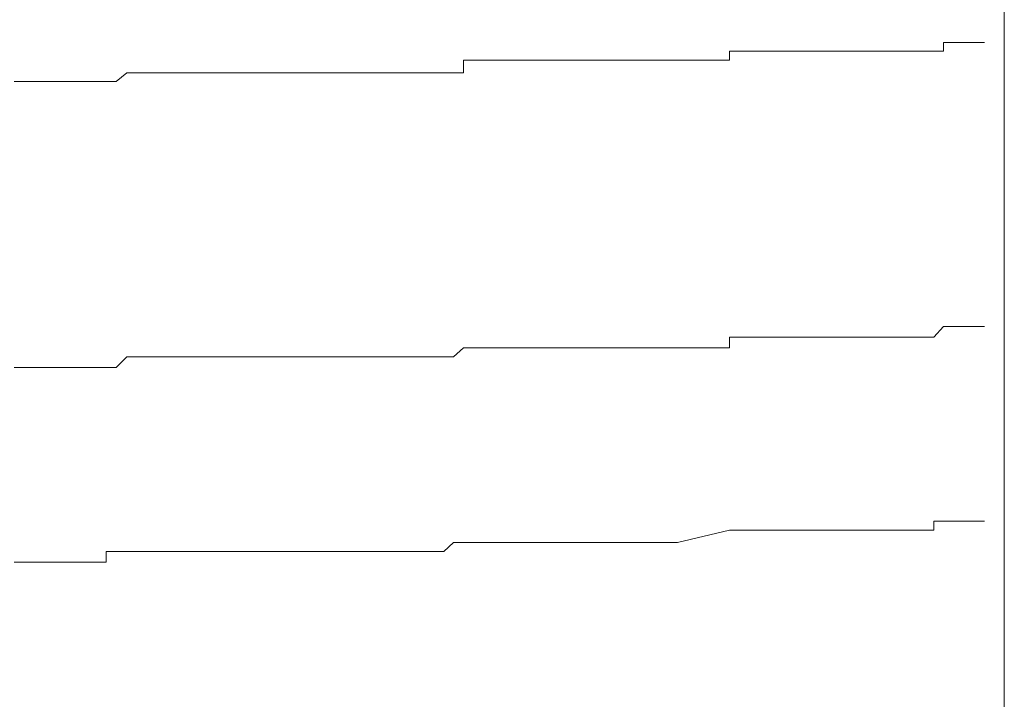
# Model space of a CAD drawing. Units: inches. Extents: x -1155 to 737, y -856 to 52.
# Drawn here: x -392 to -389, y -192 to -190 of the extents above; entities that cross this region are included whole.
import ezdxf

# ---------------------------------------------------------------- set-up
doc = ezdxf.new("R2010")
doc.units = ezdxf.units.IN
doc.header["$MEASUREMENT"] = 0
doc.layers.add('图层 1', color=7, linetype='Continuous')

msp = doc.modelspace()

# ---------------------------------------------------------------- linework, layer by layer
at = {"layer": '图层 1', "color": 7, "lineweight": 9}
for points in [[(-388.6064, -200.1364), (-388.6064, -182.8923)], [(-388.8174, -189.9936), (-388.8174, -189.9936)], [(-388.8174, -190.0246), (-388.8174, -189.9936)], [(-388.8174, -189.9936), (-388.7833, -189.9936)], [(-388.7833, -189.9936), (-388.7833, -189.9936)], [(-388.7833, -189.9936), (-388.7833, -189.9936)], [(-388.7833, -189.9936), (-388.7461, -189.9936)], [(-388.7461, -189.9936), (-388.7461, -189.9936)], [(-388.7461, -189.9936), (-388.7461, -189.9936)], [(-388.7461, -189.9936), (-388.7119, -189.9936)], [(-388.7119, -189.9936), (-388.7119, -189.9936)], [(-388.7119, -189.9936), (-388.7119, -189.9936)], [(-388.7119, -189.9936), (-388.7119, -189.9936)], [(-388.7119, -189.9936), (-388.6747, -189.9936)], [(-388.6747, -189.9936), (-388.6747, -189.9936)], [(-389.5623, -190.0556), (-389.5623, -190.0246)], [(-389.5623, -190.0246), (-389.5282, -190.0246)], [(-389.5282, -190.0246), (-389.5282, -190.0246)], [(-389.5282, -190.0246), (-389.5282, -190.0246)], [(-389.5282, -190.0246), (-389.4909, -190.0246)], [(-389.4909, -190.0246), (-389.4909, -190.0246)], [(-389.4909, -190.0246), (-389.4568, -190.0246)], [(-389.4568, -190.0246), (-389.4568, -190.0246)], [(-389.4568, -190.0246), (-389.4568, -190.0246)], [(-389.4568, -190.0246), (-389.4227, -190.0246)], [(-389.4227, -190.0246), (-389.4227, -190.0246)], [(-389.4227, -190.0246), (-389.3854, -190.0246)], [(-389.3854, -190.0246), (-389.3854, -190.0246)], [(-389.3854, -190.0246), (-389.3854, -190.0246)], [(-389.3854, -190.0246), (-389.3513, -190.0246)], [(-389.3513, -190.0246), (-389.3513, -190.0246)], [(-389.3513, -190.0246), (-389.3513, -190.0246)], [(-389.3513, -190.0246), (-389.3171, -190.0246)], [(-389.3171, -190.0246), (-389.3171, -190.0246)], [(-389.3171, -190.0246), (-389.2768, -190.0246)], [(-389.2768, -190.0246), (-389.2768, -190.0246)], [(-389.2768, -190.0246), (-389.2768, -190.0246)], [(-389.2768, -190.0246), (-389.2427, -190.0246)], [(-389.2427, -190.0246), (-389.2427, -190.0246)], [(-389.2427, -190.0246), (-389.2427, -190.0246)], [(-389.2427, -190.0246), (-389.2054, -190.0246)], [(-389.2054, -190.0246), (-389.2054, -190.0246)], [(-389.2054, -190.0246), (-389.1713, -190.0246)], [(-389.1713, -190.0246), (-389.1713, -190.0246)], [(-389.1713, -190.0246), (-389.1713, -190.0246)], [(-389.1713, -190.0246), (-389.1371, -190.0246)], [(-389.1371, -190.0246), (-389.1371, -190.0246)], [(-389.1371, -190.0246), (-389.1371, -190.0246)], [(-389.1371, -190.0246), (-389.0999, -190.0246)], [(-389.0999, -190.0246), (-389.0999, -190.0246)], [(-389.0999, -190.0246), (-389.0999, -190.0246)], [(-389.0999, -190.0246), (-389.0657, -190.0246)], [(-389.0657, -190.0246), (-389.0657, -190.0246)], [(-389.0657, -190.0246), (-389.0657, -190.0246)], [(-389.0657, -190.0246), (-389.0316, -190.0246)], [(-389.0316, -190.0246), (-389.0316, -190.0246)], [(-389.0316, -190.0246), (-389.0316, -190.0246)], [(-389.0316, -190.0246), (-388.9944, -190.0246)], [(-388.9944, -190.0246), (-388.9944, -190.0246)], [(-388.9944, -190.0246), (-388.9944, -190.0246)], [(-388.9944, -190.0246), (-388.9602, -190.0246)], [(-388.9602, -190.0246), (-388.9602, -190.0246)], [(-388.9602, -190.0246), (-388.9602, -190.0246)], [(-388.9602, -190.0246), (-388.923, -190.0246)], [(-388.923, -190.0246), (-388.923, -190.0246)], [(-388.923, -190.0246), (-388.923, -190.0246)], [(-388.923, -190.0246), (-388.8919, -190.0246)], [(-388.8919, -190.0246), (-388.8919, -190.0246)], [(-388.8919, -190.0246), (-388.8919, -190.0246)], [(-388.8919, -190.0246), (-388.8919, -190.0246)], [(-388.8919, -190.0246), (-388.8516, -190.0246)], [(-388.8516, -190.0246), (-388.8516, -190.0246)], [(-388.8516, -190.0246), (-388.8516, -190.0246)], [(-388.8516, -190.0246), (-388.8174, -190.0246)], [(-390.4872, -190.0991), (-390.4872, -190.0556)], [(-390.4872, -190.0556), (-390.4469, -190.0556)], [(-390.4469, -190.0556), (-390.4469, -190.0556)], [(-390.4469, -190.0556), (-390.4158, -190.0556)], [(-390.4158, -190.0556), (-390.4158, -190.0556)], [(-390.4158, -190.0556), (-390.3786, -190.0556)], [(-390.3786, -190.0556), (-390.3786, -190.0556)], [(-390.3786, -190.0556), (-390.3445, -190.0556)], [(-390.3445, -190.0556), (-390.3445, -190.0556)], [(-390.3445, -190.0556), (-390.3072, -190.0556)], [(-390.3072, -190.0556), (-390.3072, -190.0556)], [(-390.3072, -190.0556), (-390.3072, -190.0556)], [(-390.3072, -190.0556), (-390.2731, -190.0556)], [(-390.2731, -190.0556), (-390.2731, -190.0556)], [(-390.2731, -190.0556), (-390.2389, -190.0556)], [(-390.2389, -190.0556), (-390.2389, -190.0556)], [(-390.2389, -190.0556), (-390.2017, -190.0556)], [(-390.2017, -190.0556), (-390.2017, -190.0556)], [(-390.2017, -190.0556), (-390.1644, -190.0556)], [(-390.1644, -190.0556), (-390.1644, -190.0556)], [(-390.1644, -190.0556), (-390.1334, -190.0556)], [(-390.1334, -190.0556), (-390.1334, -190.0556)], [(-390.1334, -190.0556), (-390.0962, -190.0556)], [(-390.0962, -190.0556), (-390.0962, -190.0556)], [(-390.0962, -190.0556), (-390.0962, -190.0556)], [(-390.0962, -190.0556), (-390.0589, -190.0556)], [(-390.0589, -190.0556), (-390.0589, -190.0556)], [(-390.0589, -190.0556), (-390.0217, -190.0556)], [(-390.0217, -190.0556), (-390.0217, -190.0556)], [(-390.0217, -190.0556), (-389.9875, -190.0556)], [(-389.9875, -190.0556), (-389.9875, -190.0556)], [(-389.9875, -190.0556), (-389.9534, -190.0556)], [(-389.9534, -190.0556), (-389.9534, -190.0556)], [(-389.9534, -190.0556), (-389.9534, -190.0556)], [(-389.9534, -190.0556), (-389.9162, -190.0556)], [(-389.9162, -190.0556), (-389.9162, -190.0556)], [(-389.9162, -190.0556), (-389.882, -190.0556)], [(-389.882, -190.0556), (-389.882, -190.0556)], [(-389.882, -190.0556), (-389.8479, -190.0556)], [(-389.8479, -190.0556), (-389.8479, -190.0556)], [(-389.8479, -190.0556), (-389.8479, -190.0556)], [(-389.8479, -190.0556), (-389.8106, -190.0556)], [(-389.8106, -190.0556), (-389.8106, -190.0556)], [(-389.8106, -190.0556), (-389.7765, -190.0556)], [(-389.7765, -190.0556), (-389.7765, -190.0556)], [(-389.7765, -190.0556), (-389.7423, -190.0556)], [(-389.7423, -190.0556), (-389.7423, -190.0556)], [(-389.7423, -190.0556), (-389.7423, -190.0556)], [(-389.7423, -190.0556), (-389.5623, -190.0556)], [(-391.6946, -190.1301), (-391.6573, -190.0991)], [(-391.6573, -190.0991), (-391.6573, -190.0991)], [(-391.6573, -190.0991), (-391.6201, -190.0991)], [(-391.6201, -190.0991), (-391.5859, -190.0991)], [(-391.5859, -190.0991), (-391.5859, -190.0991)], [(-391.5859, -190.0991), (-391.5487, -190.0991)], [(-391.5487, -190.0991), (-391.5487, -190.0991)], [(-391.5487, -190.0991), (-391.5114, -190.0991)], [(-391.5114, -190.0991), (-391.5114, -190.0991)], [(-391.5114, -190.0991), (-391.4804, -190.0991)], [(-391.4804, -190.0991), (-391.4804, -190.0991)], [(-391.4804, -190.0991), (-391.4432, -190.0991)], [(-391.4432, -190.0991), (-391.409, -190.0991)], [(-391.409, -190.0991), (-391.409, -190.0991)], [(-391.409, -190.0991), (-391.3749, -190.0991)], [(-391.3749, -190.0991), (-391.3749, -190.0991)], [(-391.3749, -190.0991), (-391.3376, -190.0991)], [(-391.3376, -190.0991), (-391.3376, -190.0991)], [(-391.3376, -190.0991), (-391.3035, -190.0991)], [(-391.3035, -190.0991), (-391.3035, -190.0991)], [(-391.3035, -190.0991), (-391.2663, -190.0991)], [(-391.2663, -190.0991), (-391.2663, -190.0991)], [(-391.2663, -190.0991), (-391.229, -190.0991)], [(-391.229, -190.0991), (-391.229, -190.0991)], [(-391.229, -190.0991), (-391.1949, -190.0991)], [(-391.1949, -190.0991), (-391.1949, -190.0991)], [(-391.1949, -190.0991), (-391.1576, -190.0991)], [(-391.1576, -190.0991), (-391.1235, -190.0991)], [(-391.1235, -190.0991), (-391.1235, -190.0991)], [(-391.1235, -190.0991), (-391.0893, -190.0991)], [(-391.0893, -190.0991), (-391.0893, -190.0991)], [(-391.0893, -190.0991), (-391.0552, -190.0991)], [(-391.0552, -190.0991), (-391.0552, -190.0991)], [(-391.0552, -190.0991), (-391.018, -190.0991)], [(-391.018, -190.0991), (-391.018, -190.0991)], [(-391.018, -190.0991), (-390.9807, -190.0991)], [(-390.9807, -190.0991), (-390.9807, -190.0991)], [(-390.9807, -190.0991), (-390.9497, -190.0991)], [(-390.9497, -190.0991), (-390.9497, -190.0991)], [(-390.9497, -190.0991), (-390.9124, -190.0991)], [(-390.9124, -190.0991), (-390.9124, -190.0991)], [(-390.9124, -190.0991), (-390.8783, -190.0991)], [(-390.8783, -190.0991), (-390.8783, -190.0991)], [(-390.8783, -190.0991), (-390.8379, -190.0991)], [(-390.8379, -190.0991), (-390.8379, -190.0991)], [(-390.8379, -190.0991), (-390.8038, -190.0991)], [(-390.8038, -190.0991), (-390.8038, -190.0991)], [(-390.8038, -190.0991), (-390.7697, -190.0991)], [(-390.7697, -190.0991), (-390.7697, -190.0991)], [(-390.7697, -190.0991), (-390.7324, -190.0991)], [(-390.7324, -190.0991), (-390.7324, -190.0991)], [(-390.7324, -190.0991), (-390.6983, -190.0991)], [(-390.6983, -190.0991), (-390.6983, -190.0991)], [(-390.6983, -190.0991), (-390.6641, -190.0991)], [(-390.6641, -190.0991), (-390.6641, -190.0991)], [(-390.6641, -190.0991), (-390.6269, -190.0991)], [(-390.6269, -190.0991), (-390.6269, -190.0991)], [(-390.6269, -190.0991), (-390.5928, -190.0991)], [(-390.5928, -190.0991), (-390.5928, -190.0991)], [(-390.5928, -190.0991), (-390.5555, -190.0991)], [(-390.5555, -190.0991), (-390.5555, -190.0991)], [(-390.5555, -190.0991), (-390.5214, -190.0991)], [(-390.5214, -190.0991), (-390.5214, -190.0991)], [(-390.5214, -190.0991), (-390.4872, -190.0991)], [(-392.0484, -190.1301), (-392.0111, -190.1301)], [(-392.0111, -190.1301), (-392.0111, -190.1301)], [(-392.0111, -190.1301), (-391.9739, -190.1301)], [(-391.9739, -190.1301), (-391.9739, -190.1301)], [(-391.9739, -190.1301), (-391.9398, -190.1301)], [(-391.9398, -190.1301), (-391.9056, -190.1301)], [(-391.9056, -190.1301), (-391.9056, -190.1301)], [(-391.9056, -190.1301), (-391.8715, -190.1301)], [(-391.8715, -190.1301), (-391.8715, -190.1301)], [(-391.8715, -190.1301), (-391.8342, -190.1301)], [(-391.8342, -190.1301), (-391.8342, -190.1301)], [(-391.8342, -190.1301), (-391.797, -190.1301)], [(-391.797, -190.1301), (-391.766, -190.1301)], [(-391.766, -190.1301), (-391.766, -190.1301)], [(-391.766, -190.1301), (-391.7287, -190.1301)], [(-391.7287, -190.1301), (-391.7287, -190.1301)], [(-391.7287, -190.1301), (-391.6946, -190.1301)], [(-391.6946, -190.1301), (-391.6946, -190.1301)], [(-388.8516, -191.0178), (-388.8174, -190.9805)], [(-388.8174, -190.9805), (-388.8174, -190.9805)], [(-388.8174, -190.9805), (-388.8174, -190.9805)], [(-388.8174, -190.9805), (-388.7833, -190.9805)], [(-388.7833, -190.9805), (-388.7833, -190.9805)], [(-388.7833, -190.9805), (-388.7833, -190.9805)], [(-388.7833, -190.9805), (-388.7461, -190.9805)], [(-388.7461, -190.9805), (-388.7461, -190.9805)], [(-388.7461, -190.9805), (-388.7461, -190.9805)], [(-388.7461, -190.9805), (-388.7119, -190.9805)], [(-388.7119, -190.9805), (-388.7119, -190.9805)], [(-388.7119, -190.9805), (-388.7119, -190.9805)], [(-388.7119, -190.9805), (-388.7119, -190.9805)], [(-388.7119, -190.9805), (-388.6747, -190.9805)], [(-388.6747, -190.9805), (-388.6747, -190.9805)], [(-389.5623, -191.055), (-389.5623, -191.0178)], [(-389.5623, -191.0178), (-389.5282, -191.0178)], [(-389.5282, -191.0178), (-389.5282, -191.0178)], [(-389.5282, -191.0178), (-389.5282, -191.0178)], [(-389.5282, -191.0178), (-389.4909, -191.0178)], [(-389.4909, -191.0178), (-389.4909, -191.0178)], [(-389.4909, -191.0178), (-389.4568, -191.0178)], [(-389.4568, -191.0178), (-389.4568, -191.0178)], [(-389.4568, -191.0178), (-389.4568, -191.0178)], [(-389.4568, -191.0178), (-389.4227, -191.0178)], [(-389.4227, -191.0178), (-389.4227, -191.0178)], [(-389.4227, -191.0178), (-389.3854, -191.0178)], [(-389.3854, -191.0178), (-389.3854, -191.0178)], [(-389.3854, -191.0178), (-389.3854, -191.0178)], [(-389.3854, -191.0178), (-389.3513, -191.0178)], [(-389.3513, -191.0178), (-389.3513, -191.0178)], [(-389.3513, -191.0178), (-389.3513, -191.0178)], [(-389.3513, -191.0178), (-389.3171, -191.0178)], [(-389.3171, -191.0178), (-389.3171, -191.0178)], [(-389.3171, -191.0178), (-389.2768, -191.0178)], [(-389.2768, -191.0178), (-389.2768, -191.0178)], [(-389.2768, -191.0178), (-389.2768, -191.0178)], [(-389.2768, -191.0178), (-389.2427, -191.0178)], [(-389.2427, -191.0178), (-389.2427, -191.0178)], [(-389.2427, -191.0178), (-389.2427, -191.0178)], [(-389.2427, -191.0178), (-389.2054, -191.0178)], [(-389.2054, -191.0178), (-389.2054, -191.0178)], [(-389.2054, -191.0178), (-389.1713, -191.0178)], [(-389.1713, -191.0178), (-389.1713, -191.0178)], [(-389.1713, -191.0178), (-389.1713, -191.0178)], [(-389.1713, -191.0178), (-389.1371, -191.0178)], [(-389.1371, -191.0178), (-389.1371, -191.0178)], [(-389.1371, -191.0178), (-389.1371, -191.0178)], [(-389.1371, -191.0178), (-389.0999, -191.0178)], [(-389.0999, -191.0178), (-389.0999, -191.0178)], [(-389.0999, -191.0178), (-389.0999, -191.0178)], [(-389.0999, -191.0178), (-389.0657, -191.0178)], [(-389.0657, -191.0178), (-389.0657, -191.0178)], [(-389.0657, -191.0178), (-389.0657, -191.0178)], [(-389.0657, -191.0178), (-389.0316, -191.0178)], [(-389.0316, -191.0178), (-389.0316, -191.0178)], [(-389.0316, -191.0178), (-389.0316, -191.0178)], [(-389.0316, -191.0178), (-388.9944, -191.0178)], [(-388.9944, -191.0178), (-388.9944, -191.0178)], [(-388.9944, -191.0178), (-388.9944, -191.0178)], [(-388.9944, -191.0178), (-388.9602, -191.0178)], [(-388.9602, -191.0178), (-388.9602, -191.0178)], [(-388.9602, -191.0178), (-388.9602, -191.0178)], [(-388.9602, -191.0178), (-388.923, -191.0178)], [(-388.923, -191.0178), (-388.923, -191.0178)], [(-388.923, -191.0178), (-388.923, -191.0178)], [(-388.923, -191.0178), (-388.8919, -191.0178)], [(-388.8919, -191.0178), (-388.8919, -191.0178)], [(-388.8919, -191.0178), (-388.8919, -191.0178)], [(-388.8919, -191.0178), (-388.8919, -191.0178)], [(-388.8919, -191.0178), (-388.8516, -191.0178)], [(-388.8516, -191.0178), (-388.8516, -191.0178)], [(-388.8516, -191.0178), (-388.8516, -191.0178)], [(-390.5214, -191.0861), (-390.4872, -191.055)], [(-390.4872, -191.055), (-390.4872, -191.055)], [(-390.4872, -191.055), (-390.4469, -191.055)], [(-390.4469, -191.055), (-390.4469, -191.055)], [(-390.4469, -191.055), (-390.4158, -191.055)], [(-390.4158, -191.055), (-390.4158, -191.055)], [(-390.4158, -191.055), (-390.3786, -191.055)], [(-390.3786, -191.055), (-390.3786, -191.055)], [(-390.3786, -191.055), (-390.3445, -191.055)], [(-390.3445, -191.055), (-390.3445, -191.055)], [(-390.3445, -191.055), (-390.3072, -191.055)], [(-390.3072, -191.055), (-390.3072, -191.055)], [(-390.3072, -191.055), (-390.3072, -191.055)], [(-390.3072, -191.055), (-390.2731, -191.055)], [(-390.2731, -191.055), (-390.2731, -191.055)], [(-390.2731, -191.055), (-390.2389, -191.055)], [(-390.2389, -191.055), (-390.2389, -191.055)], [(-390.2389, -191.055), (-390.2017, -191.055)], [(-390.2017, -191.055), (-390.2017, -191.055)], [(-390.2017, -191.055), (-390.1644, -191.055)], [(-390.1644, -191.055), (-390.1644, -191.055)], [(-390.1644, -191.055), (-390.1334, -191.055)], [(-390.1334, -191.055), (-390.1334, -191.055)], [(-390.1334, -191.055), (-390.0962, -191.055)], [(-390.0962, -191.055), (-390.0962, -191.055)], [(-390.0962, -191.055), (-390.0962, -191.055)], [(-390.0962, -191.055), (-390.0589, -191.055)], [(-390.0589, -191.055), (-390.0589, -191.055)], [(-390.0589, -191.055), (-390.0217, -191.055)], [(-390.0217, -191.055), (-390.0217, -191.055)], [(-390.0217, -191.055), (-389.9875, -191.055)], [(-389.9875, -191.055), (-389.9875, -191.055)], [(-389.9875, -191.055), (-389.9534, -191.055)], [(-389.9534, -191.055), (-389.9534, -191.055)], [(-389.9534, -191.055), (-389.9534, -191.055)], [(-389.9534, -191.055), (-389.9162, -191.055)], [(-389.9162, -191.055), (-389.9162, -191.055)], [(-389.9162, -191.055), (-389.882, -191.055)], [(-389.882, -191.055), (-389.882, -191.055)], [(-389.882, -191.055), (-389.8479, -191.055)], [(-389.8479, -191.055), (-389.8479, -191.055)], [(-389.8479, -191.055), (-389.8479, -191.055)], [(-389.8479, -191.055), (-389.8106, -191.055)], [(-389.8106, -191.055), (-389.8106, -191.055)], [(-389.8106, -191.055), (-389.7765, -191.055)], [(-389.7765, -191.055), (-389.7765, -191.055)], [(-389.7765, -191.055), (-389.7423, -191.055)], [(-389.7423, -191.055), (-389.7423, -191.055)], [(-389.7423, -191.055), (-389.7423, -191.055)], [(-389.7423, -191.055), (-389.5623, -191.055)], [(-391.6946, -191.1233), (-391.6573, -191.0861)], [(-391.6573, -191.0861), (-391.6573, -191.0861)], [(-391.6573, -191.0861), (-391.6201, -191.0861)], [(-391.6201, -191.0861), (-391.5859, -191.0861)], [(-391.5859, -191.0861), (-391.5859, -191.0861)], [(-391.5859, -191.0861), (-391.5487, -191.0861)], [(-391.5487, -191.0861), (-391.5487, -191.0861)], [(-391.5487, -191.0861), (-391.5114, -191.0861)], [(-391.5114, -191.0861), (-391.5114, -191.0861)], [(-391.5114, -191.0861), (-391.4804, -191.0861)], [(-391.4804, -191.0861), (-391.4804, -191.0861)], [(-391.4804, -191.0861), (-391.4432, -191.0861)], [(-391.4432, -191.0861), (-391.409, -191.0861)], [(-391.409, -191.0861), (-391.409, -191.0861)], [(-391.409, -191.0861), (-391.3749, -191.0861)], [(-391.3749, -191.0861), (-391.3749, -191.0861)], [(-391.3749, -191.0861), (-391.3376, -191.0861)], [(-391.3376, -191.0861), (-391.3376, -191.0861)], [(-391.3376, -191.0861), (-391.3035, -191.0861)], [(-391.3035, -191.0861), (-391.3035, -191.0861)], [(-391.3035, -191.0861), (-391.2663, -191.0861)], [(-391.2663, -191.0861), (-391.2663, -191.0861)], [(-391.2663, -191.0861), (-391.229, -191.0861)], [(-391.229, -191.0861), (-391.229, -191.0861)], [(-391.229, -191.0861), (-391.1949, -191.0861)], [(-391.1949, -191.0861), (-391.1949, -191.0861)], [(-391.1949, -191.0861), (-391.1576, -191.0861)], [(-391.1576, -191.0861), (-391.1235, -191.0861)], [(-391.1235, -191.0861), (-391.1235, -191.0861)], [(-391.1235, -191.0861), (-391.0893, -191.0861)], [(-391.0893, -191.0861), (-391.0893, -191.0861)], [(-391.0893, -191.0861), (-391.0552, -191.0861)], [(-391.0552, -191.0861), (-391.0552, -191.0861)], [(-391.0552, -191.0861), (-391.018, -191.0861)], [(-391.018, -191.0861), (-391.018, -191.0861)], [(-391.018, -191.0861), (-390.9807, -191.0861)], [(-390.9807, -191.0861), (-390.9807, -191.0861)], [(-390.9807, -191.0861), (-390.9497, -191.0861)], [(-390.9497, -191.0861), (-390.9497, -191.0861)], [(-390.9497, -191.0861), (-390.9124, -191.0861)], [(-390.9124, -191.0861), (-390.9124, -191.0861)], [(-390.9124, -191.0861), (-390.8783, -191.0861)], [(-390.8783, -191.0861), (-390.8783, -191.0861)], [(-390.8783, -191.0861), (-390.8379, -191.0861)], [(-390.8379, -191.0861), (-390.8379, -191.0861)], [(-390.8379, -191.0861), (-390.8038, -191.0861)], [(-390.8038, -191.0861), (-390.8038, -191.0861)], [(-390.8038, -191.0861), (-390.7697, -191.0861)], [(-390.7697, -191.0861), (-390.7697, -191.0861)], [(-390.7697, -191.0861), (-390.7324, -191.0861)], [(-390.7324, -191.0861), (-390.7324, -191.0861)], [(-390.7324, -191.0861), (-390.6983, -191.0861)], [(-390.6983, -191.0861), (-390.6983, -191.0861)], [(-390.6983, -191.0861), (-390.6641, -191.0861)], [(-390.6641, -191.0861), (-390.6641, -191.0861)], [(-390.6641, -191.0861), (-390.6269, -191.0861)], [(-390.6269, -191.0861), (-390.6269, -191.0861)], [(-390.6269, -191.0861), (-390.5928, -191.0861)], [(-390.5928, -191.0861), (-390.5928, -191.0861)], [(-390.5928, -191.0861), (-390.5555, -191.0861)], [(-390.5555, -191.0861), (-390.5555, -191.0861)], [(-390.5555, -191.0861), (-390.5214, -191.0861)], [(-390.5214, -191.0861), (-390.5214, -191.0861)], [(-392.0484, -191.1233), (-392.0111, -191.1233)], [(-392.0111, -191.1233), (-392.0111, -191.1233)], [(-392.0111, -191.1233), (-391.9739, -191.1233)], [(-391.9739, -191.1233), (-391.9739, -191.1233)], [(-391.9739, -191.1233), (-391.9398, -191.1233)], [(-391.9398, -191.1233), (-391.9056, -191.1233)], [(-391.9056, -191.1233), (-391.9056, -191.1233)], [(-391.9056, -191.1233), (-391.8715, -191.1233)], [(-391.8715, -191.1233), (-391.8715, -191.1233)], [(-391.8715, -191.1233), (-391.8342, -191.1233)], [(-391.8342, -191.1233), (-391.8342, -191.1233)], [(-391.8342, -191.1233), (-391.797, -191.1233)], [(-391.797, -191.1233), (-391.766, -191.1233)], [(-391.766, -191.1233), (-391.766, -191.1233)], [(-391.766, -191.1233), (-391.7287, -191.1233)], [(-391.7287, -191.1233), (-391.7287, -191.1233)], [(-391.7287, -191.1233), (-391.6946, -191.1233)], [(-391.6946, -191.1233), (-391.6946, -191.1233)], [(-388.8516, -191.6571), (-388.8516, -191.6571)], [(-388.8516, -191.6882), (-388.8516, -191.6571)], [(-388.8516, -191.6571), (-388.8174, -191.6571)], [(-388.8174, -191.6571), (-388.8174, -191.6571)], [(-388.8174, -191.6571), (-388.8174, -191.6571)], [(-388.8174, -191.6571), (-388.7833, -191.6571)], [(-388.7833, -191.6571), (-388.7833, -191.6571)], [(-388.7833, -191.6571), (-388.7833, -191.6571)], [(-388.7833, -191.6571), (-388.7461, -191.6571)], [(-388.7461, -191.6571), (-388.7461, -191.6571)], [(-388.7461, -191.6571), (-388.7461, -191.6571)], [(-388.7461, -191.6571), (-388.7119, -191.6571)], [(-388.7119, -191.6571), (-388.7119, -191.6571)], [(-388.7119, -191.6571), (-388.7119, -191.6571)], [(-388.7119, -191.6571), (-388.7119, -191.6571)], [(-388.7119, -191.6571), (-388.6747, -191.6571)], [(-388.6747, -191.6571), (-388.6747, -191.6571)], [(-389.7423, -191.7316), (-389.5623, -191.6882)], [(-389.5623, -191.6882), (-389.5623, -191.6882)], [(-389.5623, -191.6882), (-389.5282, -191.6882)], [(-389.5282, -191.6882), (-389.5282, -191.6882)], [(-389.5282, -191.6882), (-389.5282, -191.6882)], [(-389.5282, -191.6882), (-389.4909, -191.6882)], [(-389.4909, -191.6882), (-389.4909, -191.6882)], [(-389.4909, -191.6882), (-389.4568, -191.6882)], [(-389.4568, -191.6882), (-389.4568, -191.6882)], [(-389.4568, -191.6882), (-389.4568, -191.6882)], [(-389.4568, -191.6882), (-389.4227, -191.6882)], [(-389.4227, -191.6882), (-389.4227, -191.6882)], [(-389.4227, -191.6882), (-389.3854, -191.6882)], [(-389.3854, -191.6882), (-389.3854, -191.6882)], [(-389.3854, -191.6882), (-389.3854, -191.6882)], [(-389.3854, -191.6882), (-389.3513, -191.6882)], [(-389.3513, -191.6882), (-389.3513, -191.6882)], [(-389.3513, -191.6882), (-389.3513, -191.6882)], [(-389.3513, -191.6882), (-389.3171, -191.6882)], [(-389.3171, -191.6882), (-389.3171, -191.6882)], [(-389.3171, -191.6882), (-389.2768, -191.6882)], [(-389.2768, -191.6882), (-389.2768, -191.6882)], [(-389.2768, -191.6882), (-389.2768, -191.6882)], [(-389.2768, -191.6882), (-389.2427, -191.6882)], [(-389.2427, -191.6882), (-389.2427, -191.6882)], [(-389.2427, -191.6882), (-389.2427, -191.6882)], [(-389.2427, -191.6882), (-389.2054, -191.6882)], [(-389.2054, -191.6882), (-389.2054, -191.6882)], [(-389.2054, -191.6882), (-389.1713, -191.6882)], [(-389.1713, -191.6882), (-389.1713, -191.6882)], [(-389.1713, -191.6882), (-389.1713, -191.6882)], [(-389.1713, -191.6882), (-389.1371, -191.6882)], [(-389.1371, -191.6882), (-389.1371, -191.6882)], [(-389.1371, -191.6882), (-389.1371, -191.6882)], [(-389.1371, -191.6882), (-389.0999, -191.6882)], [(-389.0999, -191.6882), (-389.0999, -191.6882)], [(-389.0999, -191.6882), (-389.0999, -191.6882)], [(-389.0999, -191.6882), (-389.0657, -191.6882)], [(-389.0657, -191.6882), (-389.0657, -191.6882)], [(-389.0657, -191.6882), (-389.0657, -191.6882)], [(-389.0657, -191.6882), (-389.0316, -191.6882)], [(-389.0316, -191.6882), (-389.0316, -191.6882)], [(-389.0316, -191.6882), (-389.0316, -191.6882)], [(-389.0316, -191.6882), (-388.9944, -191.6882)], [(-388.9944, -191.6882), (-388.9944, -191.6882)], [(-388.9944, -191.6882), (-388.9944, -191.6882)], [(-388.9944, -191.6882), (-388.9602, -191.6882)], [(-388.9602, -191.6882), (-388.9602, -191.6882)], [(-388.9602, -191.6882), (-388.9602, -191.6882)], [(-388.9602, -191.6882), (-388.923, -191.6882)], [(-388.923, -191.6882), (-388.923, -191.6882)], [(-388.923, -191.6882), (-388.923, -191.6882)], [(-388.923, -191.6882), (-388.8919, -191.6882)], [(-388.8919, -191.6882), (-388.8919, -191.6882)], [(-388.8919, -191.6882), (-388.8919, -191.6882)], [(-388.8919, -191.6882), (-388.8919, -191.6882)], [(-388.8919, -191.6882), (-388.8516, -191.6882)], [(-390.5555, -191.7627), (-390.5214, -191.7316)], [(-390.5214, -191.7316), (-390.5214, -191.7316)], [(-390.5214, -191.7316), (-390.4872, -191.7316)], [(-390.4872, -191.7316), (-390.4872, -191.7316)], [(-390.4872, -191.7316), (-390.4469, -191.7316)], [(-390.4469, -191.7316), (-390.4469, -191.7316)], [(-390.4469, -191.7316), (-390.4158, -191.7316)], [(-390.4158, -191.7316), (-390.4158, -191.7316)], [(-390.4158, -191.7316), (-390.3786, -191.7316)], [(-390.3786, -191.7316), (-390.3786, -191.7316)], [(-390.3786, -191.7316), (-390.3445, -191.7316)], [(-390.3445, -191.7316), (-390.3445, -191.7316)], [(-390.3445, -191.7316), (-390.3072, -191.7316)], [(-390.3072, -191.7316), (-390.3072, -191.7316)], [(-390.3072, -191.7316), (-390.3072, -191.7316)], [(-390.3072, -191.7316), (-390.2731, -191.7316)], [(-390.2731, -191.7316), (-390.2731, -191.7316)], [(-390.2731, -191.7316), (-390.2389, -191.7316)], [(-390.2389, -191.7316), (-390.2389, -191.7316)], [(-390.2389, -191.7316), (-390.2017, -191.7316)], [(-390.2017, -191.7316), (-390.2017, -191.7316)], [(-390.2017, -191.7316), (-390.1644, -191.7316)], [(-390.1644, -191.7316), (-390.1644, -191.7316)], [(-390.1644, -191.7316), (-390.1334, -191.7316)], [(-390.1334, -191.7316), (-390.1334, -191.7316)], [(-390.1334, -191.7316), (-390.0962, -191.7316)], [(-390.0962, -191.7316), (-390.0962, -191.7316)], [(-390.0962, -191.7316), (-390.0962, -191.7316)], [(-390.0962, -191.7316), (-390.0589, -191.7316)], [(-390.0589, -191.7316), (-390.0589, -191.7316)], [(-390.0589, -191.7316), (-390.0217, -191.7316)], [(-390.0217, -191.7316), (-390.0217, -191.7316)], [(-390.0217, -191.7316), (-389.9875, -191.7316)], [(-389.9875, -191.7316), (-389.9875, -191.7316)], [(-389.9875, -191.7316), (-389.9534, -191.7316)], [(-389.9534, -191.7316), (-389.9534, -191.7316)], [(-389.9534, -191.7316), (-389.9534, -191.7316)], [(-389.9534, -191.7316), (-389.9162, -191.7316)], [(-389.9162, -191.7316), (-389.9162, -191.7316)], [(-389.9162, -191.7316), (-389.882, -191.7316)], [(-389.882, -191.7316), (-389.882, -191.7316)], [(-389.882, -191.7316), (-389.8479, -191.7316)], [(-389.8479, -191.7316), (-389.8479, -191.7316)], [(-389.8479, -191.7316), (-389.8479, -191.7316)], [(-389.8479, -191.7316), (-389.8106, -191.7316)], [(-389.8106, -191.7316), (-389.8106, -191.7316)], [(-389.8106, -191.7316), (-389.7765, -191.7316)], [(-389.7765, -191.7316), (-389.7765, -191.7316)], [(-389.7765, -191.7316), (-389.7423, -191.7316)], [(-389.7423, -191.7316), (-389.7423, -191.7316)], [(-389.7423, -191.7316), (-389.7423, -191.7316)], [(-391.7287, -191.7999), (-391.7287, -191.7627)], [(-391.7287, -191.7627), (-391.6946, -191.7627)], [(-391.6946, -191.7627), (-391.6946, -191.7627)], [(-391.6946, -191.7627), (-391.6573, -191.7627)], [(-391.6573, -191.7627), (-391.6573, -191.7627)], [(-391.6573, -191.7627), (-391.6201, -191.7627)], [(-391.6201, -191.7627), (-391.5859, -191.7627)], [(-391.5859, -191.7627), (-391.5859, -191.7627)], [(-391.5859, -191.7627), (-391.5487, -191.7627)], [(-391.5487, -191.7627), (-391.5487, -191.7627)], [(-391.5487, -191.7627), (-391.5114, -191.7627)], [(-391.5114, -191.7627), (-391.5114, -191.7627)], [(-391.5114, -191.7627), (-391.4804, -191.7627)], [(-391.4804, -191.7627), (-391.4804, -191.7627)], [(-391.4804, -191.7627), (-391.4432, -191.7627)], [(-391.4432, -191.7627), (-391.409, -191.7627)], [(-391.409, -191.7627), (-391.409, -191.7627)], [(-391.409, -191.7627), (-391.3749, -191.7627)], [(-391.3749, -191.7627), (-391.3749, -191.7627)], [(-391.3749, -191.7627), (-391.3376, -191.7627)], [(-391.3376, -191.7627), (-391.3376, -191.7627)], [(-391.3376, -191.7627), (-391.3035, -191.7627)], [(-391.3035, -191.7627), (-391.3035, -191.7627)], [(-391.3035, -191.7627), (-391.2663, -191.7627)], [(-391.2663, -191.7627), (-391.2663, -191.7627)], [(-391.2663, -191.7627), (-391.229, -191.7627)], [(-391.229, -191.7627), (-391.229, -191.7627)], [(-391.229, -191.7627), (-391.1949, -191.7627)], [(-391.1949, -191.7627), (-391.1949, -191.7627)], [(-391.1949, -191.7627), (-391.1576, -191.7627)], [(-391.1576, -191.7627), (-391.1235, -191.7627)], [(-391.1235, -191.7627), (-391.1235, -191.7627)], [(-391.1235, -191.7627), (-391.0893, -191.7627)], [(-391.0893, -191.7627), (-391.0893, -191.7627)], [(-391.0893, -191.7627), (-391.0552, -191.7627)], [(-391.0552, -191.7627), (-391.0552, -191.7627)], [(-391.0552, -191.7627), (-391.018, -191.7627)], [(-391.018, -191.7627), (-391.018, -191.7627)], [(-391.018, -191.7627), (-390.9807, -191.7627)], [(-390.9807, -191.7627), (-390.9807, -191.7627)], [(-390.9807, -191.7627), (-390.9497, -191.7627)], [(-390.9497, -191.7627), (-390.9497, -191.7627)], [(-390.9497, -191.7627), (-390.9124, -191.7627)], [(-390.9124, -191.7627), (-390.9124, -191.7627)], [(-390.9124, -191.7627), (-390.8783, -191.7627)], [(-390.8783, -191.7627), (-390.8783, -191.7627)], [(-390.8783, -191.7627), (-390.8379, -191.7627)], [(-390.8379, -191.7627), (-390.8379, -191.7627)], [(-390.8379, -191.7627), (-390.8038, -191.7627)], [(-390.8038, -191.7627), (-390.8038, -191.7627)], [(-390.8038, -191.7627), (-390.7697, -191.7627)], [(-390.7697, -191.7627), (-390.7697, -191.7627)], [(-390.7697, -191.7627), (-390.7324, -191.7627)], [(-390.7324, -191.7627), (-390.7324, -191.7627)], [(-390.7324, -191.7627), (-390.6983, -191.7627)], [(-390.6983, -191.7627), (-390.6983, -191.7627)], [(-390.6983, -191.7627), (-390.6641, -191.7627)], [(-390.6641, -191.7627), (-390.6641, -191.7627)], [(-390.6641, -191.7627), (-390.6269, -191.7627)], [(-390.6269, -191.7627), (-390.6269, -191.7627)], [(-390.6269, -191.7627), (-390.5928, -191.7627)], [(-390.5928, -191.7627), (-390.5928, -191.7627)], [(-390.5928, -191.7627), (-390.5555, -191.7627)], [(-390.5555, -191.7627), (-390.5555, -191.7627)], [(-392.0484, -191.7999), (-392.0111, -191.7999)], [(-392.0111, -191.7999), (-392.0111, -191.7999)], [(-392.0111, -191.7999), (-391.9739, -191.7999)], [(-391.9739, -191.7999), (-391.9739, -191.7999)], [(-391.9739, -191.7999), (-391.9398, -191.7999)], [(-391.9398, -191.7999), (-391.9056, -191.7999)], [(-391.9056, -191.7999), (-391.9056, -191.7999)], [(-391.9056, -191.7999), (-391.8715, -191.7999)], [(-391.8715, -191.7999), (-391.8715, -191.7999)], [(-391.8715, -191.7999), (-391.8342, -191.7999)], [(-391.8342, -191.7999), (-391.8342, -191.7999)], [(-391.8342, -191.7999), (-391.797, -191.7999)], [(-391.797, -191.7999), (-391.766, -191.7999)], [(-391.766, -191.7999), (-391.766, -191.7999)], [(-391.766, -191.7999), (-391.7287, -191.7999)]]:
    msp.add_lwpolyline(points, dxfattribs=at)

doc.saveas('drawing.dxf')
